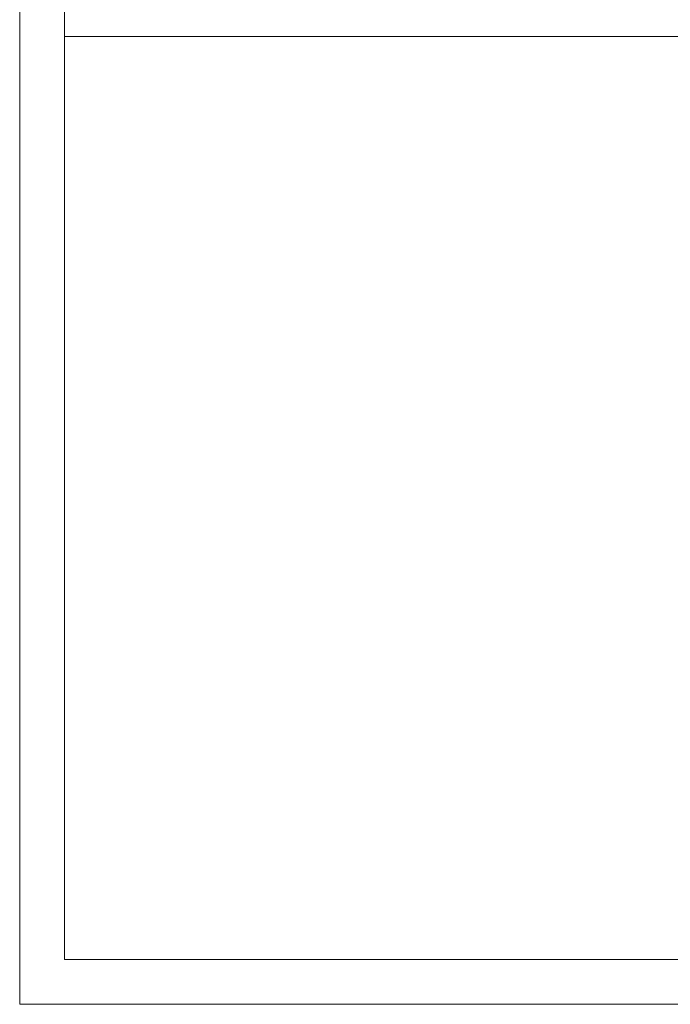
# Model space of a CAD drawing. Units: inches. Extents: x 85 to 875, y 0 to 560.
# Drawn here: x 85 to 111, y 0 to 39 of the extents above; entities that cross this region are included whole.
import ezdxf

# ---------------------------------------------------------------- set-up
doc = ezdxf.new("R2010")
doc.units = ezdxf.units.IN
doc.header["$MEASUREMENT"] = 0

# ---------------------------------------------------------------- blocks, each defined once
blk = doc.blocks.new('block 3')
at = {"lineweight": 0}
blk.add_lwpolyline([(86.965, 38.396), (873.035, 38.396)], dxfattribs=at)
blk = doc.blocks.new('block 4')
at = {"lineweight": 0}
blk.add_lwpolyline([(86.965, 1.495), (873.035, 1.495)], dxfattribs=at)
blk = doc.blocks.new('block 5')
at = {"lineweight": 0}
blk.add_lwpolyline([(85.168, -0.303), (874.832, -0.303)], dxfattribs=at)
blk = doc.blocks.new('block 7')
at = {"color": 7, "lineweight": 5}
blk.add_lwpolyline([(85.168, 560.302), (874.832, 560.302), (874.832, -0.303), (85.168, -0.303), (85.168, 560.302)], dxfattribs=at)
blk = doc.blocks.new('block 8')
at = {"lineweight": 0}
blk.add_lwpolyline([(773.029, -0.303), (85.168, -0.303)], dxfattribs=at)
blk = doc.blocks.new('block 101')
at = {"lineweight": 0}
blk.add_lwpolyline([(86.965, 558.505), (86.965, 1.495)], dxfattribs=at)
blk = doc.blocks.new('block 102')
at = {"lineweight": 0}
blk.add_lwpolyline([(85.168, 38.396), (85.168, -0.303)], dxfattribs=at)

msp = doc.modelspace()

# ---------------------------------------------------------------- block references
for name in ['block 7', 'block 101', 'block 102', 'block 3', 'block 4', 'block 5', 'block 8']:
    msp.add_blockref(name, (0, 0))

doc.saveas('drawing.dxf')
